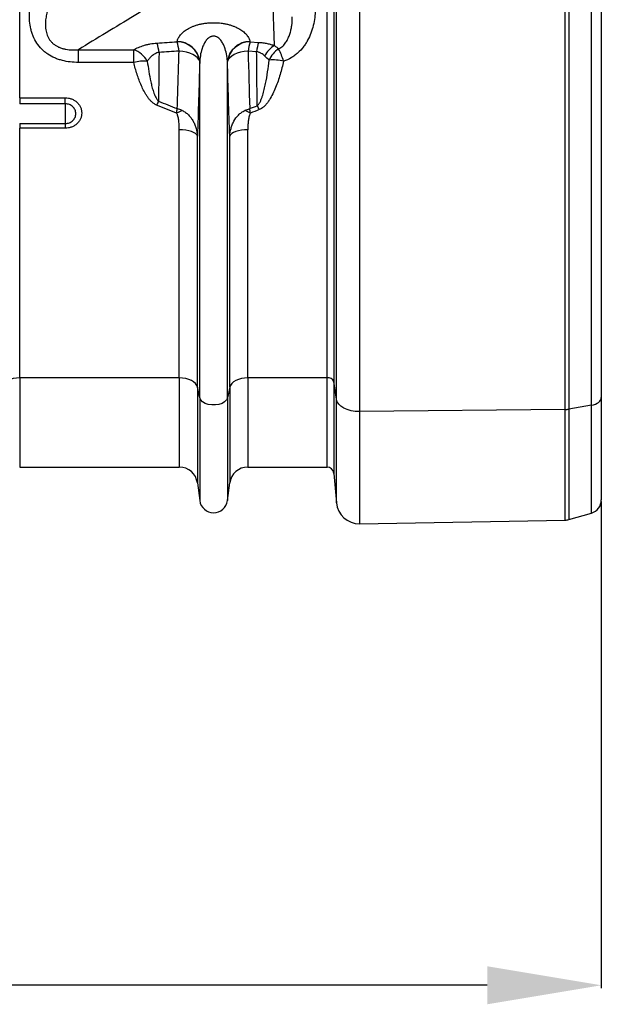
# Model space of a CAD drawing. Units: millimetres. Extents: x -8874 to -1210, y 10743 to 19159.
# Drawn here: x -5670 to -5415, y 16402 to 16834 of the extents above; entities that cross this region are included whole.
import ezdxf

# ---------------------------------------------------------------- set-up
doc = ezdxf.new("R2010")
doc.units = ezdxf.units.MM
doc.layers.add('ACO_DIMS', color=8, linetype='Continuous')
doc.styles.add('Arial', font='arial.ttf')
doc.styles.get("Standard").update_dxf_attribs({"font": 'arial.ttf'})
doc.dimstyles.new('ISO-25', dxfattribs={"dimtxt": 2.5, "dimasz": 2.5, "dimexe": 1.25, "dimexo": 0.625, "dimtad": 1, "dimtxsty": 'Standard', "dimcen": 2.5, "dimadec": 0, "dimazin": 0, "dimtfac": 1, "dimtmove": 0, "dimatfit": 3, "dimfxl": 0, "dimarcsym": 0})

# ---------------------------------------------------------------- blocks, each defined once
blk = doc.blocks.new('*D107')
at = {"layer": 'ACO_DIMS', "color": 0, "linetype": 'ByBlock', "lineweight": -2, "transparency": 16777216}
for p, q in [((-7524.88, 16622.45), (-7524.88, 16409.03)), ((-5414.88, 16622.45), (-5414.88, 16409.03)), ((-5464.88, 16410.28), (-7474.88, 16410.28))]:
    blk.add_line(p, q, dxfattribs=at)
at = {"layer": 'ACO_DIMS', "color": 0, "transparency": 16777216}
for points in [[(-7474.88, 16418.61), (-7474.88, 16401.94), (-7524.88, 16410.28)], [(-5464.88, 16418.61), (-5464.88, 16401.94), (-5414.88, 16410.28)]]:
    blk.add_solid(points, dxfattribs=at)
at = {"layer": 'Defpoints', "color": 0, "transparency": 16777216}
for p in [(-7524.88, 16623.07), (-5414.88, 16623.07), (-7524.88, 16410.28)]:
    blk.add_point(p, dxfattribs=at)
at = {"layer": 'ACO_DIMS', "color": 0, "transparency": 16777216, "insert": (-6462.24, 16441.53), "char_height": 60, "attachment_point": 5, "style": 'Arial'}
blk.add_mtext('2110mm', dxfattribs=at)

msp = doc.modelspace()

# ---------------------------------------------------------------- linework, layer by layer
for p, q in [((-5669.876, 16799.372), (-5669.876, 17009.463)), ((-5535.133, 16676.602), (-5535.133, 17009.463)), ((-5532.144, 17009.463), (-5532.144, 16674.969)), ((-5531.013, 16667.254), (-5531.013, 17009.463)), ((-5520.876, 17009.463), (-5520.876, 16661.81)), ((-5430.672, 16662.749), (-5430.672, 17009.463)), ((-5429.122, 17009.463), (-5429.122, 16662.887)), ((-5419.23, 16664.579), (-5419.23, 17009.463)), ((-5414.884, 17009.463), (-5414.884, 16668.019)), ((-5558.154, 16822.283), (-5560.529, 16885.742)), ((-5600.877, 16823.937), (-5600.844, 16824.084)), ((-5568.924, 16824.084), (-5568.891, 16823.937)), ((-5568.891, 16823.937), (-5565.12, 16823.695)), ((-5644.152, 16820.48), (-5619.901, 16820.48)), ((-5644.152, 16814.903), (-5644.152, 16820.48)), ((-5619.901, 16814.903), (-5619.901, 16820.48)), ((-5565.992, 16819.601), (-5569.763, 16819.833)), ((-5619.901, 16814.903), (-5644.152, 16814.903)), ((-5590.931, 16815.467), (-5590.964, 16815.321)), ((-5590.931, 16667.832), (-5590.931, 16815.467)), ((-5578.837, 16667.832), (-5578.837, 16815.467)), ((-5578.804, 16815.321), (-5578.837, 16815.467)), ((-5669.876, 16799.372), (-5649.884, 16799.372)), ((-5669.876, 16799.372), (-5669.876, 16796.749)), ((-5649.884, 16796.749), (-5649.884, 16799.372)), ((-5649.884, 16796.749), (-5669.876, 16796.749)), ((-5649.884, 16796.749), (-5649.884, 16788.114)), ((-5669.876, 16788.114), (-5669.876, 16786.058)), ((-5669.876, 16788.114), (-5649.884, 16788.114)), ((-5669.876, 16676.602), (-5669.876, 16786.058)), ((-5649.884, 16786.058), (-5669.876, 16786.058)), ((-5649.884, 16788.114), (-5649.884, 16786.058)), ((-5599.892, 16676.602), (-5599.892, 16785.409)), ((-5569.876, 16676.602), (-5569.876, 16785.409)), ((-5591.961, 16672.459), (-5591.961, 16782.62)), ((-5577.807, 16672.459), (-5577.807, 16782.62)), ((-5599.892, 16676.602), (-5669.876, 16676.602)), ((-5669.876, 16676.602), (-5669.876, 16637.463)), ((-5599.892, 16676.602), (-5599.892, 16637.463)), ((-5535.133, 16676.602), (-5569.876, 16676.602)), ((-5569.876, 16676.602), (-5569.876, 16637.463)), ((-5535.133, 16637.463), (-5535.133, 16676.602)), ((-5590.931, 16667.832), (-5591.961, 16672.459)), ((-5591.961, 16672.459), (-5591.961, 16630.516)), ((-5577.807, 16672.459), (-5578.837, 16667.832)), ((-5577.807, 16672.459), (-5577.807, 16630.516)), ((-5531.013, 16667.254), (-5532.144, 16674.969)), ((-5532.144, 16674.969), (-5532.144, 16634.724)), ((-5590.931, 16667.832), (-5590.931, 16622.76)), ((-5578.837, 16667.832), (-5578.837, 16622.76)), ((-5414.884, 16668.019), (-5414.884, 16623.074)), ((-5531.013, 16621.791), (-5531.013, 16667.254)), ((-5419.23, 16664.579), (-5429.122, 16662.887)), ((-5419.23, 16617.306), (-5419.23, 16664.579)), ((-5430.672, 16662.749), (-5520.876, 16661.81)), ((-5520.876, 16661.81), (-5520.876, 16612.664)), ((-5430.672, 16614.238), (-5430.672, 16662.749)), ((-5429.122, 16662.887), (-5429.122, 16614.47)), ((-5669.876, 16637.463), (-5599.892, 16637.463)), ((-5569.876, 16637.463), (-5535.133, 16637.463)), ((-5532.144, 16634.724), (-5531.013, 16621.791)), ((-5591.961, 16630.516), (-5590.931, 16622.76)), ((-5578.837, 16622.76), (-5577.807, 16630.516)), ((-5429.122, 16614.47), (-5419.23, 16617.306)), ((-5520.876, 16612.664), (-5430.672, 16614.238))]:
    msp.add_line(p, q)
at = {"flags": 128}
for points in [[(-5590.964, 16815.321), (-5591.323, 16816.153), (-5591.956, 16816.948), (-5592.843, 16817.685), (-5593.96, 16818.341), (-5595.274, 16818.898), (-5596.748, 16819.34), (-5598.341, 16819.655), (-5600.005, 16819.833)], [(-5569.763, 16819.833), (-5571.428, 16819.655), (-5573.02, 16819.34), (-5574.494, 16818.898), (-5575.808, 16818.341), (-5576.925, 16817.685), (-5577.812, 16816.948), (-5578.445, 16816.153), (-5578.804, 16815.321)], [(-5591.961, 16782.62), (-5592.278, 16783.183), (-5592.84, 16783.714), (-5593.629, 16784.196), (-5594.62, 16784.614), (-5595.782, 16784.953), (-5597.076, 16785.204), (-5598.461, 16785.358), (-5599.892, 16785.409)], [(-5569.876, 16785.409), (-5571.307, 16785.358), (-5572.692, 16785.204), (-5573.986, 16784.953), (-5575.148, 16784.614), (-5576.139, 16784.196), (-5576.929, 16783.714), (-5577.49, 16783.183), (-5577.807, 16782.62)], [(-5669.876, 16676.602), (-5671.307, 16676.525), (-5672.692, 16676.297), (-5673.986, 16675.924), (-5675.148, 16675.42), (-5676.139, 16674.8), (-5676.929, 16674.083), (-5677.49, 16673.295), (-5677.807, 16672.459)], [(-5591.961, 16672.459), (-5592.278, 16673.295), (-5592.84, 16674.083), (-5593.629, 16674.8), (-5594.62, 16675.42), (-5595.782, 16675.924), (-5597.076, 16676.297), (-5598.461, 16676.525), (-5599.892, 16676.602)], [(-5569.876, 16676.602), (-5571.307, 16676.525), (-5572.692, 16676.297), (-5573.986, 16675.924), (-5575.148, 16675.42), (-5576.139, 16674.8), (-5576.929, 16674.083), (-5577.49, 16673.295), (-5577.807, 16672.459)], [(-5578.837, 16667.832), (-5579.251, 16666.915), (-5580.047, 16666.094), (-5581.173, 16665.423), (-5582.551, 16664.949), (-5584.088, 16664.703), (-5585.68, 16664.703), (-5587.217, 16664.949), (-5588.595, 16665.423), (-5589.721, 16666.094), (-5590.517, 16666.915), (-5590.931, 16667.832)], [(-5419.23, 16664.579), (-5418.325, 16664.782), (-5417.486, 16665.07), (-5416.735, 16665.434), (-5416.092, 16665.865), (-5415.574, 16666.353), (-5415.194, 16666.884), (-5414.962, 16667.444), (-5414.884, 16668.019)], [(-5520.876, 16661.81), (-5522.744, 16661.895), (-5524.553, 16662.186), (-5526.239, 16662.674), (-5527.742, 16663.341), (-5529.011, 16664.163), (-5530, 16665.112), (-5530.675, 16666.155), (-5531.013, 16667.254)]]:
    msp.add_lwpolyline(points, dxfattribs=at)
for centre, radius, start, end in [((-5631.361, 16816.603), 22.737, 6.79215, 17.32154), ((-5600.97, 16813.82), 10.118, 8.53205, 89.47224), ((-5622.753, 16817.147), 22.906, 6.73241, 17.24332), ((-5600.937, 16813.966), 10.118, 8.52959, 89.47126), ((-5568.831, 16813.966), 10.118, 90.52883, 171.47032), ((-5568.798, 16813.82), 10.118, 90.52758, 171.46813), ((-5547.013, 16817.147), 22.908, 162.75695, 173.26692), ((-5543.317, 16816.914), 22.834, 162.72317, 173.24174), ((-5623.843, 16809.696), 11.481, 30.30961, 69.9211), ((-5552.684, 16812.704), 11.031, 119.72959, 152.82603), ((-5550.449, 16811.644), 10.913, 122.72382, 156.96443), ((-5588.471, 16804.629), 35.974, 17.53991, 26.75678), ((-5614.719, 16792.866), 22.638, 88.00384, 103.232), ((-5558.865, 16793.819), 22.155, 77.76368, 94.2118), ((-5568.476, 16776.316), 45.935, 151.93907, 154.34558), ((-5591.477, 16775.911), 19.304, 111.79676, 119.75612), ((-5578.292, 16775.909), 19.306, 60.24438, 68.20301), ((-5605.921, 16774.615), 45.485, 25.5044, 27.94585), ((-5534.706, 16673.833), 2.802, 23.91356, 98.76489), ((-5430.766, 16672.562), 9.814, 270.54998, 279.63908), ((-5599.892, 16629.463), 8, 7.56663, 90), ((-5569.876, 16629.463), 8, 90, 172.43337), ((-5535.133, 16634.463), 3, 5, 90), ((-5584.884, 16623.563), 6.1, 187.56663, 352.43337), ((-5521.051, 16622.662), 10, 185, 271), ((-5420.884, 16623.074), 6, 286, 0), ((-5430.776, 16620.237), 6, 271, 286)]:
    msp.add_arc(centre, radius, start, end)
for points, knots in [([(-5644.152, 16814.903), (-5645.342, 16814.903), (-5646.524, 16814.966), (-5648.867, 16815.234), (-5650.028, 16815.44), (-5651.752, 16815.88), (-5652.32, 16816.048), (-5653.431, 16816.424), (-5653.975, 16816.634), (-5655.572, 16817.328), (-5656.591, 16817.879), (-5658.039, 16818.854), (-5658.51, 16819.206), (-5659.399, 16819.942), (-5659.821, 16820.329), (-5661.023, 16821.546), (-5661.737, 16822.431), (-5662.993, 16824.347), (-5663.517, 16825.351), (-5664.167, 16826.911), (-5664.36, 16827.44), (-5664.704, 16828.516), (-5664.855, 16829.064), (-5665.24, 16830.709), (-5665.411, 16831.813), (-5665.612, 16834.036), (-5665.641, 16835.154), (-5665.591, 16836.841), (-5665.558, 16837.406), (-5665.464, 16838.532), (-5665.402, 16839.092), (-5665.178, 16840.763), (-5664.977, 16841.867), (-5664.235, 16845.148), (-5663.559, 16847.297), (-5662.319, 16850.474), (-5661.867, 16851.526), (-5660.899, 16853.599), (-5660.382, 16854.622), (-5659.834, 16855.632)], [0, 0, 0, 0, 0.0625, 0.0625, 0.125, 0.125, 0.15625, 0.15625, 0.1875, 0.1875, 0.25, 0.25, 0.28125, 0.28125, 0.3125, 0.3125, 0.375, 0.375, 0.4375, 0.4375, 0.46875, 0.46875, 0.5, 0.5, 0.5625, 0.5625, 0.625, 0.625, 0.65625, 0.65625, 0.6875, 0.6875, 0.75, 0.75, 0.875, 0.875, 0.9375, 0.9375, 1, 1, 1, 1]), ([(-5651.642, 16849.917), (-5652.112, 16849.224), (-5652.567, 16848.523), (-5653.442, 16847.104), (-5653.863, 16846.385), (-5655.068, 16844.205), (-5655.792, 16842.724), (-5657.045, 16839.695), (-5657.575, 16838.147), (-5658.064, 16836.151), (-5658.153, 16835.748), (-5658.31, 16834.943), (-5658.378, 16834.539), (-5658.547, 16833.325), (-5658.614, 16832.512), (-5658.628, 16831.285), (-5658.617, 16830.875), (-5658.562, 16830.051), (-5658.517, 16829.636), (-5658.322, 16828.399), (-5658.115, 16827.591), (-5657.651, 16826.412), (-5657.471, 16826.023), (-5657.051, 16825.264), (-5656.815, 16824.9), (-5656.291, 16824.205), (-5656.001, 16823.874), (-5655.365, 16823.248), (-5655.018, 16822.953), (-5654.282, 16822.416), (-5653.895, 16822.173), (-5653.096, 16821.743), (-5652.682, 16821.553), (-5651.83, 16821.22), (-5651.389, 16821.076), (-5650.497, 16820.833), (-5650.045, 16820.734), (-5648.681, 16820.496), (-5647.773, 16820.416), (-5645.96, 16820.37), (-5645.056, 16820.403), (-5644.152, 16820.48)], [0, 0, 0, 0, 0.0625, 0.0625, 0.125, 0.125, 0.25, 0.25, 0.375, 0.375, 0.40625, 0.40625, 0.4375, 0.4375, 0.5, 0.5, 0.53125, 0.53125, 0.5625, 0.5625, 0.625, 0.625, 0.65625, 0.65625, 0.6875, 0.6875, 0.71875, 0.71875, 0.75, 0.75, 0.78125, 0.78125, 0.8125, 0.8125, 0.84375, 0.84375, 0.875, 0.875, 0.9375, 0.9375, 1, 1, 1, 1]), ([(-5595.303, 16850.217), (-5603.405, 16845.25), (-5611.541, 16840.292), (-5627.832, 16830.381), (-5635.989, 16825.43), (-5644.152, 16820.48)], [0, 0, 0, 0, 0.5, 0.5, 1, 1, 1, 1]), ([(-5540.359, 16838.013), (-5540.352, 16836.841), (-5540.415, 16835.68), (-5540.678, 16833.378), (-5540.877, 16832.236), (-5541.417, 16829.974), (-5541.761, 16828.85), (-5542.586, 16826.676), (-5543.068, 16825.621), (-5543.906, 16824.09), (-5544.205, 16823.588), (-5544.844, 16822.603), (-5545.186, 16822.117), (-5546.269, 16820.711), (-5547.064, 16819.838), (-5548.384, 16818.642), (-5548.846, 16818.262), (-5549.818, 16817.545), (-5550.322, 16817.213), (-5551.881, 16816.307), (-5552.986, 16815.818), (-5554.169, 16815.471)], [0, 0, 0, 0, 0.125, 0.125, 0.25, 0.25, 0.375, 0.375, 0.5, 0.5, 0.5625, 0.5625, 0.625, 0.625, 0.75, 0.75, 0.8125, 0.8125, 0.875, 0.875, 1, 1, 1, 1]), ([(-5600.844, 16824.084), (-5600.736, 16824.569), (-5600.565, 16825.049), (-5600.211, 16825.763), (-5600.077, 16826), (-5599.775, 16826.468), (-5599.608, 16826.7), (-5599.056, 16827.384), (-5598.623, 16827.829), (-5597.86, 16828.477), (-5597.587, 16828.689), (-5596.999, 16829.107), (-5596.684, 16829.313), (-5595.687, 16829.906), (-5594.951, 16830.275), (-5593.718, 16830.78), (-5593.284, 16830.941), (-5592.374, 16831.243), (-5591.903, 16831.382), (-5590.926, 16831.635), (-5590.42, 16831.749), (-5589.369, 16831.95), (-5588.823, 16832.036), (-5587.723, 16832.174), (-5587.166, 16832.226), (-5586.035, 16832.297), (-5585.46, 16832.315), (-5583.719, 16832.315), (-5582.591, 16832.243), (-5580.943, 16832.036), (-5580.397, 16831.949), (-5579.347, 16831.749), (-5578.842, 16831.635), (-5577.867, 16831.382), (-5577.397, 16831.244), (-5576.49, 16830.943), (-5576.053, 16830.782), (-5574.818, 16830.275), (-5574.081, 16829.906), (-5573.086, 16829.314), (-5572.771, 16829.109), (-5572.182, 16828.69), (-5571.909, 16828.477), (-5571.145, 16827.829), (-5570.711, 16827.384), (-5570.16, 16826.699), (-5569.993, 16826.468), (-5569.692, 16826), (-5569.557, 16825.763), (-5569.203, 16825.049), (-5569.032, 16824.569), (-5568.924, 16824.084)], [0, 0, 0, 0, 0.0625, 0.0625, 0.09375, 0.09375, 0.125, 0.125, 0.1875, 0.1875, 0.21875, 0.21875, 0.25, 0.25, 0.3125, 0.3125, 0.34375, 0.34375, 0.375, 0.375, 0.40625, 0.40625, 0.4375, 0.4375, 0.46875, 0.46875, 0.5, 0.5, 0.5625, 0.5625, 0.59375, 0.59375, 0.625, 0.625, 0.65625, 0.65625, 0.6875, 0.6875, 0.75, 0.75, 0.78125, 0.78125, 0.8125, 0.8125, 0.875, 0.875, 0.90625, 0.90625, 0.9375, 0.9375, 1, 1, 1, 1]), ([(-5556.349, 16820.825), (-5555.974, 16820.979), (-5555.64, 16821.169), (-5555.022, 16821.596), (-5554.738, 16821.833), (-5554.214, 16822.336), (-5553.976, 16822.6), (-5553.537, 16823.141), (-5553.336, 16823.419), (-5552.775, 16824.269), (-5552.455, 16824.861), (-5551.9, 16826.065), (-5551.664, 16826.676), (-5551.258, 16827.912), (-5551.087, 16828.538), (-5550.8, 16829.801), (-5550.685, 16830.439), (-5550.417, 16832.356), (-5550.339, 16833.643), (-5550.357, 16834.94)], [0, 0, 0, 0, 0.0625, 0.0625, 0.125, 0.125, 0.1875, 0.1875, 0.25, 0.25, 0.375, 0.375, 0.5, 0.5, 0.625, 0.625, 0.75, 0.75, 1, 1, 1, 1]), ([(-5619.901, 16820.48), (-5619.581, 16820.658), (-5619.248, 16820.832), (-5618.554, 16821.169), (-5618.193, 16821.334), (-5617.074, 16821.805), (-5616.278, 16822.095), (-5614.987, 16822.48), (-5614.538, 16822.601), (-5613.619, 16822.82), (-5613.15, 16822.919), (-5611.711, 16823.179), (-5610.709, 16823.304), (-5609.655, 16823.372)], [0, 0, 0, 0, 0.125, 0.125, 0.25, 0.25, 0.5, 0.5, 0.625, 0.625, 0.75, 0.75, 1, 1, 1, 1]), ([(-5578.837, 16815.467), (-5578.903, 16816.517), (-5579.03, 16817.566), (-5579.433, 16819.643), (-5579.706, 16820.671), (-5580.286, 16822.186), (-5580.508, 16822.686), (-5581.027, 16823.659), (-5581.324, 16824.133), (-5581.866, 16824.811), (-5582.061, 16825.029), (-5582.489, 16825.439), (-5582.721, 16825.632), (-5583.115, 16825.893), (-5583.254, 16825.975), (-5583.546, 16826.123), (-5583.698, 16826.188), (-5584.017, 16826.298), (-5584.185, 16826.343), (-5584.524, 16826.402), (-5584.697, 16826.418), (-5585.05, 16826.419), (-5585.224, 16826.404), (-5585.565, 16826.347), (-5585.733, 16826.304), (-5586.054, 16826.195), (-5586.206, 16826.13), (-5586.499, 16825.984), (-5586.639, 16825.902), (-5587.034, 16825.642), (-5587.268, 16825.449), (-5587.698, 16825.038), (-5587.895, 16824.819), (-5588.438, 16824.141), (-5588.736, 16823.667), (-5589.257, 16822.694), (-5589.479, 16822.193), (-5590.06, 16820.677), (-5590.334, 16819.648), (-5590.738, 16817.568), (-5590.865, 16816.518), (-5590.931, 16815.467)], [0, 0, 0, 0, 0.125, 0.125, 0.25, 0.25, 0.3125, 0.3125, 0.375, 0.375, 0.40625, 0.40625, 0.4375, 0.4375, 0.453125, 0.453125, 0.46875, 0.46875, 0.484375, 0.484375, 0.5, 0.5, 0.515625, 0.515625, 0.53125, 0.53125, 0.546875, 0.546875, 0.5625, 0.5625, 0.59375, 0.59375, 0.625, 0.625, 0.6875, 0.6875, 0.75, 0.75, 0.875, 0.875, 1, 1, 1, 1]), ([(-5565.12, 16823.695), (-5564.471, 16823.653), (-5563.835, 16823.589), (-5562.901, 16823.461), (-5562.592, 16823.414), (-5561.987, 16823.309), (-5561.691, 16823.252), (-5560.818, 16823.07), (-5560.258, 16822.933), (-5559.177, 16822.628), (-5558.655, 16822.461), (-5558.154, 16822.283)], [0, 0, 0, 0, 0.25, 0.25, 0.375, 0.375, 0.5, 0.5, 0.75, 0.75, 1, 1, 1, 1]), ([(-5608.784, 16819.292), (-5609.112, 16819.235), (-5609.42, 16819.15), (-5610.005, 16818.942), (-5610.284, 16818.817), (-5610.807, 16818.542), (-5611.052, 16818.391), (-5611.514, 16818.073), (-5611.729, 16817.907), (-5612.339, 16817.393), (-5612.699, 16817.029), (-5613.359, 16816.275), (-5613.657, 16815.886), (-5613.931, 16815.491)], [0, 0, 0, 0, 0.125, 0.125, 0.25, 0.25, 0.375, 0.375, 0.5, 0.5, 0.75, 0.75, 1, 1, 1, 1]), ([(-5600.772, 16794.639), (-5600.636, 16798.733), (-5600.503, 16802.881), (-5600.248, 16811.281), (-5600.124, 16815.531), (-5600.005, 16819.833)], [0, 0, 0, 0, 0.5, 0.5, 1, 1, 1, 1]), ([(-5562.497, 16817.742), (-5562.717, 16817.946), (-5562.951, 16818.145), (-5563.449, 16818.521), (-5563.714, 16818.699), (-5564.142, 16818.945), (-5564.29, 16819.023), (-5564.599, 16819.172), (-5564.76, 16819.242), (-5565.262, 16819.434), (-5565.614, 16819.535), (-5565.992, 16819.601)], [0, 0, 0, 0, 0.25, 0.25, 0.5, 0.5, 0.625, 0.625, 0.75, 0.75, 1, 1, 1, 1]), ([(-5565.74, 16795.931), (-5565.785, 16799.785), (-5565.828, 16803.686), (-5565.912, 16811.58), (-5565.952, 16815.574), (-5565.992, 16819.601)], [0, 0, 0, 0, 0.5, 0.5, 1, 1, 1, 1]), ([(-5609.882, 16796.203), (-5610.332, 16796.385), (-5610.741, 16796.62), (-5611.507, 16797.158), (-5611.866, 16797.465), (-5612.533, 16798.114), (-5612.841, 16798.457), (-5613.421, 16799.166), (-5613.694, 16799.534), (-5614.212, 16800.287), (-5614.458, 16800.673), (-5614.926, 16801.457), (-5615.148, 16801.853), (-5615.783, 16803.052), (-5616.168, 16803.865), (-5617.244, 16806.332), (-5617.857, 16808.014), (-5618.963, 16811.426), (-5619.454, 16813.157), (-5619.901, 16814.903)], [0, 0, 0, 0, 0.0625, 0.0625, 0.125, 0.125, 0.1875, 0.1875, 0.25, 0.25, 0.3125, 0.3125, 0.375, 0.375, 0.5, 0.5, 0.75, 0.75, 1, 1, 1, 1]), ([(-5613.931, 16815.491), (-5613.731, 16813.96), (-5613.512, 16812.437), (-5613.016, 16809.408), (-5612.74, 16807.902), (-5612.252, 16805.66), (-5612.077, 16804.916), (-5611.689, 16803.436), (-5611.477, 16802.699), (-5610.99, 16801.241), (-5610.72, 16800.522), (-5610.212, 16799.479), (-5610.024, 16799.134), (-5609.696, 16798.647), (-5609.579, 16798.489), (-5609.319, 16798.191), (-5609.178, 16798.049), (-5609.011, 16797.924)], [0, 0, 0, 0, 0.25, 0.25, 0.5, 0.5, 0.625, 0.625, 0.75, 0.75, 0.875, 0.875, 0.9375, 0.9375, 0.96875, 0.96875, 1, 1, 1, 1]), ([(-5590.964, 16815.321), (-5591.116, 16809.698), (-5591.275, 16804.159), (-5591.608, 16793.252), (-5591.781, 16787.89), (-5591.961, 16782.62)], [0, 0, 0, 0, 0.5, 0.5, 1, 1, 1, 1]), ([(-5565.74, 16795.931), (-5565.552, 16796.071), (-5565.39, 16796.236), (-5565.1, 16796.581), (-5564.971, 16796.762), (-5564.612, 16797.321), (-5564.409, 16797.715), (-5564.045, 16798.51), (-5563.883, 16798.913), (-5563.583, 16799.726), (-5563.445, 16800.136), (-5563.058, 16801.375), (-5562.834, 16802.21), (-5562.424, 16803.894), (-5562.239, 16804.742), (-5561.725, 16807.293), (-5561.436, 16809.009), (-5560.921, 16812.453), (-5560.696, 16814.181), (-5560.492, 16815.914)], [0, 0, 0, 0, 0.03125, 0.03125, 0.0625, 0.0625, 0.125, 0.125, 0.1875, 0.1875, 0.25, 0.25, 0.375, 0.375, 0.5, 0.5, 0.75, 0.75, 1, 1, 1, 1]), ([(-5554.169, 16815.471), (-5554.624, 16813.512), (-5555.127, 16811.562), (-5555.99, 16808.652), (-5556.297, 16807.685), (-5556.953, 16805.769), (-5557.303, 16804.819), (-5558.062, 16802.941), (-5558.472, 16802.01), (-5559.371, 16800.192), (-5559.859, 16799.305), (-5560.683, 16798.026), (-5560.973, 16797.609), (-5561.597, 16796.797), (-5561.93, 16796.403), (-5562.66, 16795.651), (-5563.049, 16795.3), (-5563.898, 16794.677), (-5564.364, 16794.402), (-5564.869, 16794.2)], [0, 0, 0, 0, 0.25, 0.25, 0.375, 0.375, 0.5, 0.5, 0.625, 0.625, 0.75, 0.75, 0.8125, 0.8125, 0.875, 0.875, 0.9375, 0.9375, 1, 1, 1, 1]), ([(-5649.884, 16799.372), (-5649.407, 16799.372), (-5648.93, 16799.328), (-5648.006, 16799.156), (-5647.556, 16799.029), (-5646.9, 16798.776), (-5646.684, 16798.681), (-5646.267, 16798.474), (-5646.066, 16798.362), (-5645.48, 16797.998), (-5645.115, 16797.72), (-5644.443, 16797.096), (-5644.146, 16796.759), (-5643.755, 16796.216), (-5643.634, 16796.029), (-5643.411, 16795.642), (-5643.309, 16795.442), (-5643.039, 16794.837), (-5642.903, 16794.422), (-5642.719, 16793.568), (-5642.673, 16793.127), (-5642.673, 16792.26), (-5642.719, 16791.829), (-5642.857, 16791.186), (-5642.915, 16790.973), (-5643.052, 16790.557), (-5643.211, 16790.149), (-5643.412, 16789.758), (-5643.634, 16789.375), (-5643.756, 16789.186), (-5644.151, 16788.642), (-5644.45, 16788.308), (-5645.115, 16787.695), (-5645.486, 16787.415), (-5646.27, 16786.934), (-5646.684, 16786.73), (-5647.339, 16786.48), (-5647.565, 16786.406), (-5648.018, 16786.28), (-5648.247, 16786.228), (-5648.938, 16786.101), (-5649.407, 16786.058), (-5649.884, 16786.058)], [0, 0, 0, 0, 0.0625, 0.0625, 0.125, 0.125, 0.15625, 0.15625, 0.1875, 0.1875, 0.25, 0.25, 0.3125, 0.3125, 0.34375, 0.34375, 0.375, 0.375, 0.4375, 0.4375, 0.5, 0.5, 0.5625, 0.5625, 0.59375, 0.59375, 0.625, 0.65625, 0.65625, 0.6875, 0.6875, 0.75, 0.75, 0.8125, 0.8125, 0.875, 0.875, 0.90625, 0.90625, 0.9375, 0.9375, 1, 1, 1, 1]), ([(-5649.884, 16788.114), (-5649.576, 16788.114), (-5649.273, 16788.142), (-5648.678, 16788.252), (-5648.382, 16788.335), (-5647.819, 16788.553), (-5647.553, 16788.686), (-5647.049, 16788.999), (-5646.81, 16789.182), (-5646.384, 16789.58), (-5646.193, 16789.797), (-5645.855, 16790.267), (-5645.713, 16790.517), (-5645.484, 16791.034), (-5645.395, 16791.305), (-5645.278, 16791.859), (-5645.248, 16792.137), (-5645.248, 16792.697), (-5645.278, 16792.982), (-5645.395, 16793.534), (-5645.482, 16793.802), (-5645.711, 16794.324), (-5645.856, 16794.577), (-5646.189, 16795.047), (-5646.38, 16795.266), (-5646.81, 16795.671), (-5647.045, 16795.852), (-5647.547, 16796.168), (-5647.818, 16796.305), (-5648.382, 16796.525), (-5648.672, 16796.608), (-5649.268, 16796.72), (-5649.576, 16796.749), (-5649.884, 16796.749)], [0, 0, 0, 0, 0.0625, 0.0625, 0.125, 0.125, 0.1875, 0.1875, 0.25, 0.25, 0.3125, 0.3125, 0.375, 0.375, 0.4375, 0.4375, 0.5, 0.5, 0.5625, 0.5625, 0.625, 0.625, 0.6875, 0.6875, 0.75, 0.75, 0.8125, 0.8125, 0.875, 0.875, 0.9375, 0.9375, 1, 1, 1, 1]), ([(-5601.057, 16792.669), (-5601.007, 16793.016), (-5600.958, 16793.354), (-5600.863, 16794.011), (-5600.816, 16794.331), (-5600.772, 16794.639)], [0, 0, 0, 0, 0.5, 0.5, 1, 1, 1, 1]), ([(-5599.892, 16785.409), (-5599.892, 16786.024), (-5599.907, 16786.639), (-5599.972, 16787.867), (-5600.022, 16788.482), (-5600.17, 16789.708), (-5600.266, 16790.317), (-5600.475, 16791.22), (-5600.556, 16791.519), (-5600.709, 16791.962), (-5600.765, 16792.109), (-5600.895, 16792.396), (-5600.968, 16792.536), (-5601.057, 16792.669)], [0, 0, 0, 0, 0.25, 0.25, 0.5, 0.5, 0.75, 0.75, 0.875, 0.875, 0.9375, 0.9375, 1, 1, 1, 1]), ([(-5598.645, 16793.834), (-5598.992, 16793.99), (-5599.342, 16794.134), (-5600.052, 16794.403), (-5600.412, 16794.527), (-5600.772, 16794.639)], [0, 0, 0, 0, 0.5, 0.5, 1, 1, 1, 1]), ([(-5598.645, 16793.834), (-5598.112, 16793.596), (-5597.612, 16793.305), (-5596.667, 16792.631), (-5596.233, 16792.255), (-5595.435, 16791.447), (-5595.069, 16791.013), (-5594.399, 16790.096), (-5594.092, 16789.608), (-5593.544, 16788.603), (-5593.301, 16788.082), (-5592.879, 16787.027), (-5592.699, 16786.492), (-5592.242, 16784.867), (-5592.049, 16783.757), (-5591.961, 16782.62)], [0, 0, 0, 0, 0.125, 0.125, 0.25, 0.25, 0.375, 0.375, 0.5, 0.5, 0.625, 0.625, 0.75, 0.75, 1, 1, 1, 1]), ([(-5577.807, 16782.62), (-5577.719, 16783.757), (-5577.526, 16784.868), (-5577.069, 16786.493), (-5576.889, 16787.028), (-5576.466, 16788.083), (-5576.223, 16788.605), (-5575.408, 16790.1), (-5574.752, 16791.02), (-5573.545, 16792.247), (-5573.102, 16792.63), (-5572.157, 16793.304), (-5571.656, 16793.596), (-5571.123, 16793.834)], [0, 0, 0, 0, 0.25, 0.25, 0.375, 0.375, 0.5, 0.5, 0.75, 0.75, 0.875, 0.875, 1, 1, 1, 1]), ([(-5571.123, 16793.834), (-5570.776, 16793.99), (-5570.426, 16794.134), (-5569.716, 16794.403), (-5569.356, 16794.527), (-5568.996, 16794.639)], [0, 0, 0, 0, 0.5, 0.5, 1, 1, 1, 1]), ([(-5568.711, 16792.669), (-5568.8, 16792.536), (-5568.873, 16792.396), (-5569.003, 16792.109), (-5569.059, 16791.962), (-5569.212, 16791.519), (-5569.293, 16791.22), (-5569.502, 16790.317), (-5569.598, 16789.708), (-5569.746, 16788.482), (-5569.796, 16787.867), (-5569.861, 16786.639), (-5569.876, 16786.024), (-5569.876, 16785.409)], [0, 0, 0, 0, 0.0625, 0.0625, 0.125, 0.125, 0.25, 0.25, 0.5, 0.5, 0.75, 0.75, 1, 1, 1, 1]), ([(-5568.711, 16792.669), (-5568.761, 16793.016), (-5568.81, 16793.354), (-5568.905, 16794.011), (-5568.952, 16794.331), (-5568.996, 16794.639)], [0, 0, 0, 0, 0.5, 0.5, 1, 1, 1, 1])]:
    msp.add_open_spline(points, degree=3, knots=knots)
for points in [[(-5609.655, 16823.372), (-5606.729, 16823.561), (-5603.803, 16823.749), (-5600.877, 16823.937)], [(-5608.784, 16819.292), (-5608.855, 16812.053), (-5608.931, 16804.929), (-5609.011, 16797.924)], [(-5600.005, 16819.833), (-5602.931, 16819.653), (-5605.858, 16819.473), (-5608.784, 16819.292)], [(-5569.763, 16819.833), (-5569.525, 16811.227), (-5569.269, 16802.829), (-5568.996, 16794.639)], [(-5558.154, 16822.283), (-5557.486, 16821.751), (-5556.88, 16821.279), (-5556.349, 16820.825)], [(-5577.807, 16782.62), (-5578.168, 16793.167), (-5578.5, 16804.068), (-5578.804, 16815.321)], [(-5560.492, 16815.914), (-5561.105, 16816.488), (-5561.787, 16817.082), (-5562.497, 16817.742)], [(-5609.011, 16797.924), (-5606.267, 16796.822), (-5603.521, 16795.727), (-5600.772, 16794.639)], [(-5601.057, 16792.669), (-5604.002, 16793.838), (-5606.944, 16795.016), (-5609.882, 16796.203)], [(-5568.996, 16794.639), (-5567.91, 16795.069), (-5566.825, 16795.499), (-5565.74, 16795.931)], [(-5564.869, 16794.2), (-5566.149, 16793.688), (-5567.429, 16793.178), (-5568.711, 16792.669)]]:
    msp.add_open_spline(points, degree=3)

# ---------------------------------------------------------------- dimensions: what is measured, and where the dimension line sits
at = {"layer": 'ACO_DIMS', "color": 0}
dim = msp.add_linear_dim(base=(-7524.884, 16410.276), p1=(-5414.884, 16623.074), p2=(-7524.884, 16623.074), text='<>mm', dimstyle='ISO-25', override={"dimtxt": 60, "dimasz": 50, "dimdec": 0, "dimtxsty": 'Arial', "dimarcsym": 1}, dxfattribs=at)
dim.commit()
dim.dimension.update_dxf_attribs({"geometry": '*D107', "text_midpoint": (-6462.244, 16410.276), "dimtype": 160})

doc.saveas('drawing.dxf')
